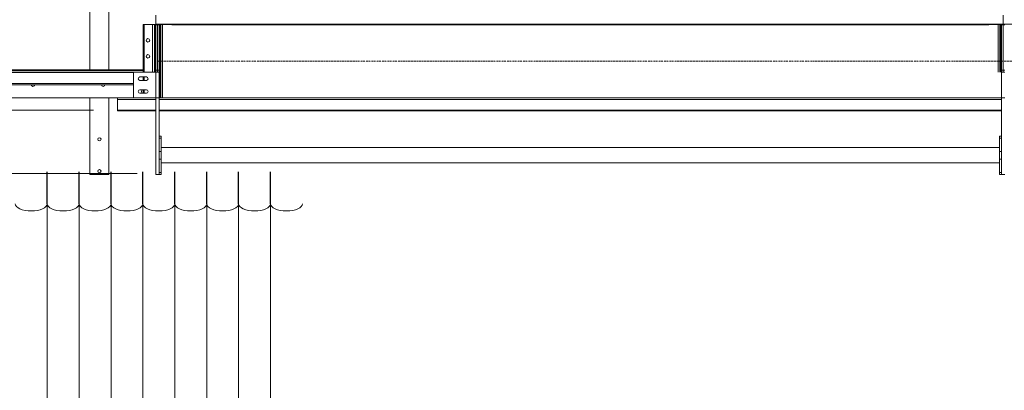
# Model space of a CAD drawing. Units: millimetres. Extents: x -3864 to 2598, y -3265 to 1289.
# Drawn here: x 143 to 452, y -1113 to -997 of the extents above; entities that cross this region are included whole.
import ezdxf

# ---------------------------------------------------------------- set-up
doc = ezdxf.new("R2010")
doc.units = ezdxf.units.MM
doc.header["$PDMODE"] = 35
doc.header["$PDSIZE"] = 5
doc.linetypes.add('STYLE_13', pattern=[0.208282, 0.069427, -0.138855])
for name, color, linetype, lineweight in [('cotation', 252, 'Continuous', 5), ('MI - MOBILIER', 7, 'Continuous', 18), ('RIDEAU', 50, 'Continuous', 5)]:
    doc.layers.add(name, color=color, linetype=linetype, lineweight=lineweight)
doc.styles.add('technic', font='technic_.ttf')
doc.dimstyles.new('cot anno-fleche cm', dxfattribs={"dimscale": 20, "dimtxt": 0.25, "dimasz": 0.15, "dimexe": 0.2, "dimexo": 0.1, "dimgap": 0.05, "dimtad": 1, "dimdec": 0, "dimtxsty": 'technic', "dimblk": 'OBLIQUE', "dimcen": 0.1, "dimclrd": 256, "dimclre": 256, "dimclrt": 256, "dimadec": 0, "dimazin": 0, "dimtfac": 1, "dimtdec": 0, "dimtofl": 0, "dimtmove": 0, "dimatfit": 3, "dimldrblk": 'OBLIQUE', "dimfxl": 0.3, "dimlwd": -1, "dimlwe": -1, "dimarcsym": 0})

# ---------------------------------------------------------------- blocks, each defined once
blk = doc.blocks.new('_Oblique')
at = {"color": 0, "linetype": 'ByBlock', "lineweight": -2}
blk.add_line((-0.5, -0.5), (0.5, 0.5), dxfattribs=at)
blk = doc.blocks.new('*D162')
at = {"layer": 'cotation', "transparency": 16777216}
for p, q in [((166.14, -1024.9), (-223.47, -1024.9)), ((-208.47, -1024.9), (-208.47, -1619.37)), ((-79.56, -1619.37), (-223.47, -1619.37))]:
    blk.add_line(p, q, dxfattribs=at)
at = {"layer": 'Defpoints', "color": 0, "transparency": 16777216}
for p in [(173.64, -1024.9), (-208.47, -1619.37), (-72.06, -1619.37)]:
    blk.add_point(p, dxfattribs=at)
at = {"layer": 'cotation', "transparency": 16777216, "xscale": 11.25, "yscale": 11.25, "zscale": 11.25}
for p, rotation in [((-208.47, -1024.9), 90), ((-208.47, -1619.37), 270)]:
    blk.add_blockref('_Oblique', p, dxfattribs=dict(at, rotation=rotation))
at = {"layer": 'cotation', "transparency": 16777216, "insert": (-221.87, -1322.13), "char_height": 18.75, "attachment_point": 5, "rotation": 90, "style": 'technic'}
blk.add_mtext('594', dxfattribs=at)
blk = doc.blocks.new('*D163')
at = {"layer": 'cotation', "transparency": 16777216}
for p, q in [((179.83, -1044.74), (-180.83, -1044.74)), ((-165.83, -1044.74), (-165.83, -1619.37)), ((-79.56, -1619.37), (-180.83, -1619.37))]:
    blk.add_line(p, q, dxfattribs=at)
at = {"layer": 'Defpoints', "color": 0, "transparency": 16777216}
for p in [(187.33, -1044.74), (-165.83, -1619.37), (-72.06, -1619.37)]:
    blk.add_point(p, dxfattribs=at)
at = {"layer": 'cotation', "transparency": 16777216, "xscale": 11.25, "yscale": 11.25, "zscale": 11.25}
for p, rotation in [((-165.83, -1044.74), 90), ((-165.83, -1619.37), 270)]:
    blk.add_blockref('_Oblique', p, dxfattribs=dict(at, rotation=rotation))
at = {"layer": 'cotation', "transparency": 16777216, "insert": (-179.18, -1330.85), "char_height": 18.75, "attachment_point": 5, "rotation": 90, "style": 'technic'}
blk.add_mtext('575', dxfattribs=at)
blk = doc.blocks.new('*U137')
at = {"color": 0, "linetype": 'ByBlock', "lineweight": 30}
for p, q in [((70, -10), (70, 0)), ((80, -10), (80, 0)), ((90, -10), (90, 0)), ((100, -10), (100, 0)), ((110, -10), (110, 0)), ((120, -10), (120, 0)), ((130, -10), (130, 0)), ((140, -10), (140, 0))]:
    blk.add_line(p, q, dxfattribs=at)
at = {"color": 0, "linetype": 'ByBlock', "lineweight": -2}
for p, q in [((70, -10), (70, -571.1)), ((80, -10), (80, -571.1)), ((90, -10), (90, -571.1)), ((100, -10), (100, -571.1)), ((110, -10), (110, -571.1)), ((120, -10), (120, -571.1)), ((130, -10), (130, -571.1)), ((140, -10), (140, -571.1))]:
    blk.add_line(p, q, dxfattribs=at)
at = {"color": 0, "linetype": 'ByBlock', "lineweight": -2, "extrusion": (0, 0, -1)}
for centre in [(65, -10), (75, -10), (85, -10), (95, -10), (105, -10), (115, -10), (125, -10), (135, -10), (145, -10)]:
    blk.add_ellipse(centre, major_axis=(-5, 0), ratio=0.440285, start_param=3.141593, end_param=6.283185, dxfattribs=at)

msp = doc.modelspace()

# ---------------------------------------------------------------- linework, layer by layer
at = {"color": 2, "linetype": 'Continuous', "lineweight": 15}
for p, q in [((165.02, -1012.37), (165.02, -832.44)), ((171.02, -1012.37), (171.02, -831.94)), ((185.73, -997.95), (185.73, -995.14)), ((451.23, -997.95), (451.23, -995.14)), ((181.73, -998.04), (181.73, -1013.04)), ((182.03, -998.04), (181.73, -998.04)), ((184.63, -998.04), (182.03, -998.04)), ((182.03, -998.04), (182.03, -1013.04)), ((185.23, -998.04), (184.63, -998.04)), ((184.63, -998.04), (184.63, -1013.04)), ((185.53, -998.04), (185.23, -998.04)), ((185.23, -998.04), (185.23, -1013.04)), ((185.73, -998.04), (185.53, -998.04)), ((185.53, -998.04), (185.53, -1013.04)), ((185.73, -997.95), (451.23, -997.95)), ((185.73, -998.04), (185.73, -1013.04)), ((185.73, -998.13), (186.23, -998.13)), ((186.23, -998.13), (186.23, -997.95)), ((186.23, -1012.37), (186.23, -998.13)), ((186.23, -998.13), (186.73, -998.13)), ((186.93, -998.04), (186.73, -998.04)), ((186.73, -998.04), (186.73, -1013.04)), ((186.93, -998.04), (186.93, -1021.04)), ((187.23, -998.04), (186.93, -998.04)), ((187.23, -998.04), (187.23, -1021.04)), ((187.83, -998.04), (187.23, -998.04)), ((187.83, -998.04), (187.83, -1021.04)), ((190.43, -998.04), (187.83, -998.04)), ((190.73, -998.04), (190.43, -998.04)), ((190.73, -998.13), (446.73, -998.13)), ((447.03, -998.04), (446.73, -998.04)), ((449.63, -998.04), (447.03, -998.04)), ((450.23, -998.04), (449.63, -998.04)), ((449.63, -998.04), (449.63, -1013.04)), ((450.53, -998.04), (450.23, -998.04)), ((450.23, -998.04), (450.23, -1013.04)), ((450.73, -998.04), (450.53, -998.04)), ((450.53, -998.04), (450.53, -1013.04)), ((450.73, -998.04), (450.73, -1013.04)), ((450.73, -998.13), (451.23, -998.13)), ((451.23, -997.95), (716.23, -997.95)), ((451.23, -998.13), (451.23, -997.95)), ((451.23, -1012.37), (451.23, -998.13)), ((451.23, -998.13), (451.73, -998.13)), ((74.03, -1013.04), (178.73, -1013.04)), ((99.22, -1013.14), (178.73, -1013.14)), ((185.73, -1013.04), (178.73, -1013.04)), ((178.73, -1013.04), (178.73, -1021.04)), ((180.73, -1014.49), (182.73, -1014.49)), ((181.73, -1014.49), (181.73, -1015.59)), ((182.03, -1014.49), (182.03, -1015.59)), ((185.73, -1012.37), (186.23, -1012.37)), ((186.73, -1013.04), (185.73, -1013.04)), ((185.73, -1013.04), (185.73, -1021.04)), ((186.23, -1013.04), (186.23, -1012.37)), ((186.23, -1012.37), (186.73, -1012.37)), ((186.73, -1021.04), (186.73, -1013.04)), ((450.73, -1012.37), (451.23, -1012.37)), ((451.73, -1013.04), (450.73, -1013.04)), ((450.73, -1021.04), (450.73, -1013.04)), ((451.23, -1013.04), (451.23, -1012.37)), ((451.23, -1012.37), (451.73, -1012.37)), ((99.22, -1016.59), (178.73, -1016.59)), ((99.22, -1016.94), (178.73, -1016.94)), ((182.73, -1015.59), (180.73, -1015.59)), ((75.03, -1021.04), (178.73, -1021.04)), ((165.02, -1021.04), (93.02, -1021.04)), ((165.02, -1045.04), (165.02, -1021.04)), ((165.02, -1021.04), (165.02, -1021.04)), ((171.02, -1045.04), (171.02, -1021.04)), ((171.02, -1045.04), (171.02, -1021.04)), ((171.02, -1045.04), (171.02, -1021.04)), ((171.02, -1045.04), (171.02, -1021.04)), ((171.02, -1045.04), (171.02, -1021.04)), ((173.64, -1021.04), (178.73, -1021.04)), ((173.64, -1021.52), (173.64, -1021.04)), ((185.73, -1021.04), (178.73, -1021.04)), ((180.73, -1018.49), (182.73, -1018.49)), ((182.73, -1019.59), (180.73, -1019.59)), ((181.73, -1018.49), (181.73, -1019.59)), ((182.03, -1018.49), (182.03, -1019.59)), ((185.73, -1021.04), (186.73, -1021.04)), ((185.73, -1045.04), (185.73, -1021.04)), ((186.73, -1045.04), (186.73, -1021.04)), ((186.93, -1021.04), (186.73, -1021.04)), ((187.23, -1021.04), (186.93, -1021.04)), ((187.83, -1021.04), (187.23, -1021.04)), ((190.43, -1021.04), (187.83, -1021.04)), ((190.73, -1021.04), (190.43, -1021.04)), ((190.73, -1021.04), (191.73, -1021.04)), ((191.73, -1021.04), (443.73, -1021.04)), ((191.73, -1021.04), (193.28, -1021.04)), ((443.73, -1021.04), (450.73, -1021.04)), ((450.73, -1021.04), (451.73, -1021.04)), ((450.73, -1045.04), (450.73, -1021.04)), ((173.64, -1024.9), (173.64, -1021.52)), ((185.73, -1021.52), (173.64, -1021.52)), ((450.73, -1021.52), (186.73, -1021.52)), ((173.64, -1025.17), (173.64, -1024.9)), ((185.73, -1024.9), (173.64, -1024.9)), ((185.73, -1025.17), (173.64, -1025.17)), ((450.73, -1024.9), (186.73, -1024.9)), ((450.73, -1025.17), (186.73, -1025.17)), ((186.73, -1033.04), (187.33, -1033.04)), ((186.73, -1033.64), (187.33, -1033.64)), ((187.33, -1033.04), (187.33, -1033.64)), ((187.33, -1033.64), (187.33, -1037.84)), ((450.13, -1033.04), (450.73, -1033.04)), ((450.13, -1033.04), (450.13, -1033.64)), ((450.13, -1033.64), (450.73, -1033.64)), ((450.13, -1033.64), (450.13, -1037.84)), ((187.33, -1036.63), (450.13, -1036.63)), ((186.73, -1037.84), (187.33, -1037.84)), ((187.33, -1037.84), (187.33, -1040.24)), ((450.13, -1037.84), (450.73, -1037.84)), ((450.13, -1037.84), (450.13, -1040.24)), ((186.73, -1040.24), (187.33, -1040.24)), ((187.33, -1040.24), (187.33, -1044.44)), ((450.13, -1041.46), (187.33, -1041.46)), ((450.13, -1040.24), (450.73, -1040.24)), ((450.13, -1040.24), (450.13, -1044.44)), ((165.02, -1045.04), (171.02, -1045.04)), ((171.02, -1045.04), (171.02, -1045.04)), ((171.02, -1045.04), (171.02, -1045.04)), ((171.02, -1045.04), (171.02, -1045.04)), ((171.02, -1045.04), (171.02, -1045.04)), ((185.73, -1045.04), (186.73, -1045.04)), ((186.73, -1044.44), (187.33, -1044.44)), ((187.33, -1045.04), (186.73, -1045.04)), ((187.33, -1044.44), (187.33, -1045.04)), ((450.13, -1044.44), (450.73, -1044.44)), ((450.13, -1044.44), (450.13, -1045.04)), ((450.73, -1045.04), (450.13, -1045.04)), ((450.73, -1045.04), (451.73, -1045.04))]:
    msp.add_line(p, q, dxfattribs=at)
at = {"color": 2, "linetype": 'Continuous', "lineweight": 35}
msp.add_line((74.03, -1012.37), (181.73, -1012.37), dxfattribs=at)
at = {"color": 2, "linetype": 'Continuous', "lineweight": 15}
for points in [[(167.53, -1033.95), (167.52, -1033.97), (167.52, -1034.09)], [(167.53, -1033.95), (167.52, -1033.97), (167.52, -1034.1)], [(167.52, -1034.1), (167.52, -1034.04), (167.52, -1033.97)], [(171.02, -1039), (171.02, -1039.04), (171.02, -1039.08)], [(167.53, -1043.95), (167.52, -1043.97), (167.52, -1044.1)], [(167.52, -1043.95), (167.52, -1043.97), (167.52, -1044.1)]]:
    msp.add_lwpolyline(points, dxfattribs=at)
for centre, radius in [((183.23, -1003.04), 0.55), ((183.23, -1008.04), 0.55), ((168.02, -1034.04), 0.5), ((168.02, -1044.04), 0.5)]:
    msp.add_circle(centre, radius, dxfattribs=at)
for centre, radius, start, end in [((180.73, -1015.04), 0.55, 90, 270), ((182.73, -1015.04), 0.55, 270, 90), ((147.18, -1016.94), 0.55, 180, 359.9998), ((169.18, -1016.94), 0.55, 180, 360), ((180.73, -1019.04), 0.55, 90, 270), ((181.73, -1019.04), 0.55, 90, 180), ((181.73, -1019.04), 0.55, 180, 270), ((182.73, -1019.04), 0.55, 270, 90), ((168.02, -1034.04), 0.5, 90.2193, 269.8032), ((168.02, -1044.04), 0.5, 90.0595, 180), ((168.02, -1044.04), 0.5, 90.1702, 269.8597), ((168.02, -1044.04), 0.5, 180, 269.9711)]:
    msp.add_arc(centre, radius, start, end, dxfattribs=at)
at = {"layer": 'MI - MOBILIER', "color": 2, "linetype": 'STYLE_13', "lineweight": 18}
msp.add_line((1806.64, -1009.59), (186.4, -1009.59), dxfattribs=at)

# ---------------------------------------------------------------- block references
at = {"layer": 'RIDEAU'}
msp.add_blockref('*U137', (81.65, -1044.29), dxfattribs=at)

# ---------------------------------------------------------------- dimensions: what is measured, and where the dimension line sits
at = {"layer": 'cotation', "color": 2}
dim = msp.add_linear_dim(base=(-208.47, -1619.37), p1=(173.64, -1024.9), p2=(-72.06, -1619.37), angle=90, dimstyle='cot anno-fleche cm', dxfattribs=at)
dim.commit()
dim.dimension.update_dxf_attribs({"geometry": '*D162', "text_midpoint": (-221.87, -1322.13)})
dim = msp.add_linear_dim(base=(-165.83, -1619.37), p1=(187.33, -1044.74), p2=(-72.06, -1619.37), angle=90, dimstyle='cot anno-fleche cm', dxfattribs=at)
dim.commit()
dim.dimension.update_dxf_attribs({"geometry": '*D163', "text_midpoint": (-165.83, -1330.85), "dimtype": 160})

doc.saveas('drawing.dxf')
